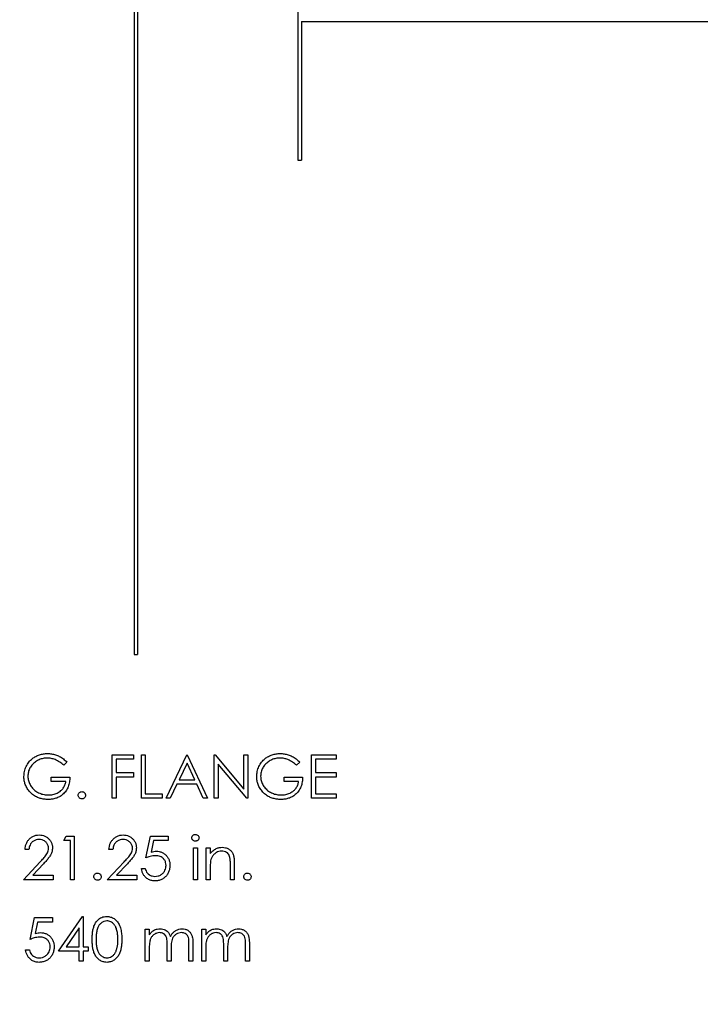
# Model space of a CAD drawing. Units: inches. Extents: x 0.5 to 33.7, y 0.4 to 21.4.
# Drawn here: x 26.6 to 27.6, y 14.9 to 16.3 of the extents above; entities that cross this region are included whole.
import ezdxf

# ---------------------------------------------------------------- set-up
doc = ezdxf.new("R2010")
doc.units = ezdxf.units.IN
doc.header["$MEASUREMENT"] = 0
doc.layers.add('DIM', color=136, linetype='Continuous')
doc.styles.add('SLDTEXTSTYLE0', font='TXT', dxfattribs={"width": 0.605})
doc.dimstyles.new('SLDDIMSTYLE0', dxfattribs={"dimtxt": 0.20223, "dimasz": 0.094, "dimexe": 0, "dimexo": 0.0625, "dimgap": 0.050557, "dimtad": 0, "dimtih": 1, "dimtoh": 1, "dimlfac": 3, "dimrnd": 1e-09, "dimzin": 12, "dimdsep": 46, "dimtxsty": 'SLDTEXTSTYLE0', "dimsah": 1, "dimcen": 0.09, "dimadec": 0, "dimazin": 3, "dimtfac": 1, "dimtofl": 0, "dimtmove": 0, "dimatfit": 3, "dimfxl": 1, "dimfrac": 2, "dimtolj": 1, "dimtzin": 12, "dimarcsym": 0})

# ---------------------------------------------------------------- blocks, each defined once
blk = doc.blocks.new('_D_10')
at = {"layer": 'DIM'}
for p, q in [((26.5778, 18.4982), (24.8507, 18.4982)), ((24.9757, 18.4982), (24.9757, 15.826)), ((24.8986, 15.7797), (24.8291, 15.7797)), ((24.8291, 15.7797), (24.8291, 15.4692)), ((25.7473, 15.7797), (25.8168, 15.7797)), ((25.8168, 15.7797), (25.8168, 15.4692)), ((24.8291, 15.4692), (24.8986, 15.4692)), ((25.8168, 15.4692), (25.7473, 15.4692)), ((24.9757, 11.6545), (24.9757, 15.4229)), ((26.5807, 11.6545), (24.8507, 11.6545))]:
    blk.add_line(p, q, dxfattribs=at)
for points in [[(24.9757, 18.4982), (24.9557, 18.4042), (24.9957, 18.4042)], [(24.9757, 11.6545), (24.9957, 11.7485), (24.9557, 11.7485)]]:
    blk.add_solid(points, dxfattribs=at)
at = {"layer": 'DIM', "char_height": 0.20833, "attachment_point": 1, "style": 'SLDTEXTSTYLE0'}
for s, insert in [('20.53', (24.0652, 15.7377)), ('521.49', (24.8986, 15.7377))]:
    blk.add_mtext(s, dxfattribs=dict(at, insert=insert))

msp = doc.modelspace()

# ---------------------------------------------------------------- linework, layer by layer
at = {"color": 7, "linetype": 'Continuous', "lineweight": 25}
for p, q in [((26.7514, 17.3263), (26.7514, 15.3574)), ((26.7564, 17.3263), (26.7564, 15.3574)), ((26.9838, 16.9881), (26.9838, 16.058)), ((26.9888, 16.2549), (27.7409, 16.2549)), ((26.9888, 16.2549), (26.9888, 16.058)), ((26.9838, 16.058), (26.9888, 16.058)), ((26.7514, 15.3574), (26.7564, 15.3574)), ((26.6563, 15.2047), (26.6516, 15.2002)), ((26.7206, 15.1534), (26.7206, 15.2152)), ((26.7206, 15.2152), (26.7508, 15.2152)), ((26.7508, 15.2089), (26.7262, 15.2089)), ((26.7262, 15.2089), (26.7262, 15.1899)), ((26.7508, 15.2152), (26.7508, 15.2089)), ((26.7619, 15.2152), (26.7674, 15.2152)), ((26.7619, 15.1534), (26.7619, 15.2152)), ((26.7674, 15.2152), (26.7674, 15.1597)), ((26.7968, 15.1534), (26.8261, 15.2152)), ((26.8261, 15.2152), (26.8269, 15.2152)), ((26.8269, 15.2152), (26.8555, 15.1534)), ((26.865, 15.1534), (26.865, 15.2152)), ((26.865, 15.2152), (26.8662, 15.2152)), ((26.8662, 15.2152), (26.9071, 15.1665)), ((26.9071, 15.1665), (26.9071, 15.2152)), ((26.9071, 15.2152), (26.9126, 15.2152)), ((26.9126, 15.2152), (26.9126, 15.1534)), ((26.9864, 15.2047), (26.9817, 15.2002)), ((27.0031, 15.1534), (27.0031, 15.2152)), ((27.0031, 15.2152), (27.038, 15.2152)), ((27.0086, 15.2089), (27.0086, 15.1899)), ((27.038, 15.2089), (27.0086, 15.2089)), ((27.038, 15.2152), (27.038, 15.2089)), ((26.7262, 15.1899), (26.7508, 15.1899)), ((26.7508, 15.1899), (26.7508, 15.1835)), ((26.8265, 15.2032), (26.8153, 15.1795)), ((26.8374, 15.1795), (26.8265, 15.2032)), ((26.9114, 15.1534), (26.8706, 15.202)), ((26.8706, 15.202), (26.8706, 15.1534)), ((27.0086, 15.1899), (27.038, 15.1899)), ((27.038, 15.1899), (27.038, 15.1835)), ((26.6341, 15.1772), (26.6341, 15.1835)), ((26.6341, 15.1835), (26.6603, 15.1835)), ((26.6547, 15.1772), (26.6341, 15.1772)), ((26.7508, 15.1835), (26.7262, 15.1835)), ((26.7262, 15.1835), (26.7262, 15.1534)), ((26.8153, 15.1795), (26.8374, 15.1795)), ((26.9642, 15.1772), (26.9642, 15.1835)), ((26.9642, 15.1835), (26.9904, 15.1835)), ((26.9848, 15.1772), (26.9642, 15.1772)), ((27.0086, 15.1835), (27.0086, 15.1597)), ((27.038, 15.1835), (27.0086, 15.1835)), ((26.8122, 15.1732), (26.8028, 15.1534)), ((26.8403, 15.1732), (26.8122, 15.1732)), ((26.8495, 15.1534), (26.8403, 15.1732)), ((26.7262, 15.1534), (26.7206, 15.1534)), ((26.7912, 15.1534), (26.7619, 15.1534)), ((26.7674, 15.1597), (26.7912, 15.1597)), ((26.7912, 15.1597), (26.7912, 15.1534)), ((26.8028, 15.1534), (26.7968, 15.1534)), ((26.8555, 15.1534), (26.8495, 15.1534)), ((26.8706, 15.1534), (26.865, 15.1534)), ((26.9126, 15.1534), (26.9114, 15.1534)), ((27.038, 15.1534), (27.0031, 15.1534)), ((27.0086, 15.1597), (27.038, 15.1597)), ((27.038, 15.1597), (27.038, 15.1534)), ((26.6516, 15.0934), (26.6552, 15.0998)), ((26.6611, 15.0934), (26.6516, 15.0934)), ((26.6552, 15.0998), (26.6666, 15.0998)), ((26.6611, 15.0379), (26.6611, 15.0934)), ((26.6666, 15.0998), (26.6666, 15.0379)), ((26.7682, 15.0688), (26.7746, 15.0998)), ((26.7746, 15.0998), (26.7999, 15.0998)), ((26.7789, 15.0934), (26.7756, 15.0771)), ((26.7999, 15.0934), (26.7789, 15.0934)), ((26.7999, 15.0998), (26.7999, 15.0934)), ((26.6024, 15.0807), (26.5968, 15.0807)), ((26.7214, 15.0807), (26.7158, 15.0807)), ((26.8357, 15.0379), (26.8357, 15.0831)), ((26.8357, 15.0831), (26.8412, 15.0831)), ((26.8412, 15.0831), (26.8412, 15.0379)), ((26.8539, 15.0831), (26.8595, 15.0831)), ((26.8539, 15.0379), (26.8539, 15.0831)), ((26.8595, 15.0831), (26.8595, 15.0749)), ((26.5944, 15.0379), (26.6184, 15.0635)), ((26.6232, 15.0607), (26.6077, 15.0442)), ((26.7135, 15.0379), (26.7375, 15.0635)), ((26.7422, 15.0607), (26.7267, 15.0442)), ((26.7619, 15.0537), (26.7674, 15.0537)), ((26.8595, 15.0542), (26.8595, 15.0379)), ((26.888, 15.0379), (26.888, 15.0591)), ((26.8936, 15.061), (26.8936, 15.0379)), ((26.6365, 15.0379), (26.5944, 15.0379)), ((26.6077, 15.0442), (26.6365, 15.0442)), ((26.6365, 15.0442), (26.6365, 15.0379)), ((26.6666, 15.0379), (26.6611, 15.0379)), ((26.7555, 15.0379), (26.7135, 15.0379)), ((26.7267, 15.0442), (26.7555, 15.0442)), ((26.7555, 15.0442), (26.7555, 15.0379)), ((26.8412, 15.0379), (26.8357, 15.0379)), ((26.8595, 15.0379), (26.8539, 15.0379)), ((26.8936, 15.0379), (26.888, 15.0379)), ((26.604, 14.9533), (26.6103, 14.9843)), ((26.6103, 14.9843), (26.6357, 14.9843)), ((26.6357, 14.9843), (26.6357, 14.9779)), ((26.6444, 14.9367), (26.6782, 14.9859)), ((26.6782, 14.9859), (26.6793, 14.9859)), ((26.6793, 14.9859), (26.6793, 14.943)), ((26.6147, 14.9779), (26.6113, 14.9617)), ((26.6357, 14.9779), (26.6147, 14.9779)), ((26.6738, 14.9699), (26.6553, 14.943)), ((26.6738, 14.943), (26.6738, 14.9699)), ((26.7674, 14.9676), (26.773, 14.9676)), ((26.7674, 14.9224), (26.7674, 14.9676)), ((26.773, 14.9676), (26.773, 14.9598)), ((26.8476, 14.9676), (26.8531, 14.9676)), ((26.8476, 14.9224), (26.8476, 14.9676)), ((26.8531, 14.9676), (26.8531, 14.9598)), ((26.6553, 14.943), (26.6738, 14.943)), ((26.6793, 14.943), (26.6865, 14.943)), ((26.6865, 14.943), (26.6865, 14.9367)), ((26.773, 14.9414), (26.773, 14.9224)), ((26.7984, 14.9224), (26.7984, 14.9454)), ((26.8039, 14.94), (26.8039, 14.9224)), ((26.8293, 14.9224), (26.8293, 14.9469)), ((26.8349, 14.9469), (26.8349, 14.9224)), ((26.8531, 14.9414), (26.8531, 14.9224)), ((26.8785, 14.9224), (26.8785, 14.9454)), ((26.8841, 14.94), (26.8841, 14.9224)), ((26.9094, 14.9224), (26.9094, 14.9469)), ((26.915, 14.9469), (26.915, 14.9224)), ((26.5976, 14.9383), (26.6032, 14.9383)), ((26.6738, 14.9367), (26.6444, 14.9367)), ((26.6738, 14.9224), (26.6738, 14.9367)), ((26.6865, 14.9367), (26.6793, 14.9367)), ((26.6793, 14.9367), (26.6793, 14.9224)), ((26.6793, 14.9224), (26.6738, 14.9224)), ((26.773, 14.9224), (26.7674, 14.9224)), ((26.8039, 14.9224), (26.7984, 14.9224)), ((26.8349, 14.9224), (26.8293, 14.9224)), ((26.8531, 14.9224), (26.8476, 14.9224)), ((26.8841, 14.9224), (26.8785, 14.9224)), ((26.915, 14.9224), (26.9094, 14.9224))]:
    msp.add_line(p, q, dxfattribs=at)
for points, knots in [([(26.5952, 15.1843), (26.5954, 15.1867), (26.5957, 15.1916), (26.5982, 15.1985), (26.6019, 15.2047), (26.6067, 15.2096), (26.612, 15.213), (26.6172, 15.2153), (26.6228, 15.2166), (26.6266, 15.2168), (26.6285, 15.2168)], [0, 0, 0, 0, 0.139965, 0.279923, 0.419885, 0.559795, 0.669839, 0.779875, 0.889922, 1, 1, 1, 1]), ([(26.6283, 15.2105), (26.6264, 15.2104), (26.6225, 15.2101), (26.6168, 15.2083), (26.6117, 15.2054), (26.6071, 15.2015), (26.6036, 15.1965), (26.6012, 15.1907), (26.6009, 15.1866), (26.6008, 15.1846)], [0, 0, 0, 0, 0.1400448, 0.2800937, 0.4201762, 0.5601822, 0.7067981, 0.8534221, 1, 1, 1, 1]), ([(26.6516, 15.2002), (26.6498, 15.2018), (26.6461, 15.205), (26.64, 15.2082), (26.6341, 15.2101), (26.6302, 15.2104), (26.6283, 15.2105)], [0, 0, 0, 0, 0.28004, 0.559965, 0.780052, 1, 1, 1, 1]), ([(26.6285, 15.2168), (26.6305, 15.2168), (26.6343, 15.2166), (26.64, 15.2152), (26.6458, 15.2129), (26.6513, 15.2093), (26.6547, 15.2062), (26.6563, 15.2047)], [0, 0, 0, 0, 0.186691, 0.373343, 0.559979, 0.779928, 1, 1, 1, 1]), ([(26.9253, 15.1843), (26.9255, 15.1867), (26.9257, 15.1916), (26.9282, 15.1985), (26.932, 15.2047), (26.9368, 15.2096), (26.942, 15.213), (26.9473, 15.2153), (26.9529, 15.2166), (26.9567, 15.2168), (26.9586, 15.2168)], [0, 0, 0, 0, 0.139965, 0.279923, 0.419885, 0.559795, 0.669839, 0.779875, 0.889922, 1, 1, 1, 1]), ([(26.9584, 15.2105), (26.9565, 15.2104), (26.9525, 15.2101), (26.9469, 15.2083), (26.9417, 15.2054), (26.9372, 15.2015), (26.9337, 15.1965), (26.9313, 15.1907), (26.931, 15.1866), (26.9309, 15.1846)], [0, 0, 0, 0, 0.140045, 0.280094, 0.420176, 0.560182, 0.706798, 0.853422, 1, 1, 1, 1]), ([(26.9817, 15.2002), (26.9798, 15.2018), (26.9762, 15.205), (26.9701, 15.2082), (26.9641, 15.2101), (26.9603, 15.2104), (26.9584, 15.2105)], [0, 0, 0, 0, 0.28004, 0.559965, 0.780052, 1, 1, 1, 1]), ([(26.9586, 15.2168), (26.9605, 15.2168), (26.9644, 15.2166), (26.9701, 15.2152), (26.9758, 15.2129), (26.9814, 15.2093), (26.9847, 15.2062), (26.9864, 15.2047)], [0, 0, 0, 0, 0.186691, 0.373343, 0.559979, 0.779928, 1, 1, 1, 1]), ([(26.6028, 15.1635), (26.6015, 15.1652), (26.599, 15.1685), (26.5967, 15.174), (26.5954, 15.1793), (26.5953, 15.1827), (26.5952, 15.1843)], [0, 0, 0, 0, 0.279962, 0.559825, 0.779889, 1, 1, 1, 1]), ([(26.6008, 15.1846), (26.6009, 15.1825), (26.6012, 15.1784), (26.6037, 15.1727), (26.6072, 15.1676), (26.6119, 15.1634), (26.6175, 15.1604), (26.6237, 15.1584), (26.628, 15.1582), (26.6301, 15.1581)], [0, 0, 0, 0, 0.139923, 0.279868, 0.419863, 0.559846, 0.70655, 0.853258, 1, 1, 1, 1]), ([(26.6603, 15.1835), (26.6602, 15.1812), (26.66, 15.1765), (26.6582, 15.1697), (26.6549, 15.1635), (26.6505, 15.1587), (26.6456, 15.1553), (26.6405, 15.1532), (26.6351, 15.152), (26.6315, 15.1518), (26.6296, 15.1518)], [0, 0, 0, 0, 0.140071, 0.280065, 0.419944, 0.559827, 0.669831, 0.779851, 0.889908, 1, 1, 1, 1]), ([(26.6301, 15.1581), (26.6322, 15.1582), (26.6365, 15.1584), (26.6426, 15.1605), (26.6475, 15.1638), (26.6513, 15.1678), (26.6537, 15.1723), (26.6544, 15.1755), (26.6547, 15.1772)], [0, 0, 0, 0, 0.186787, 0.373383, 0.559958, 0.706633, 0.85329, 1, 1, 1, 1]), ([(26.9329, 15.1635), (26.9316, 15.1652), (26.9291, 15.1685), (26.9268, 15.174), (26.9255, 15.1793), (26.9254, 15.1827), (26.9253, 15.1843)], [0, 0, 0, 0, 0.279962, 0.559825, 0.779889, 1, 1, 1, 1]), ([(26.9309, 15.1846), (26.931, 15.1825), (26.9313, 15.1784), (26.9337, 15.1727), (26.9373, 15.1676), (26.942, 15.1634), (26.9476, 15.1604), (26.9538, 15.1584), (26.9581, 15.1582), (26.9602, 15.1581)], [0, 0, 0, 0, 0.139923, 0.279868, 0.419863, 0.559846, 0.70655, 0.853258, 1, 1, 1, 1]), ([(26.9904, 15.1835), (26.9903, 15.1812), (26.9901, 15.1765), (26.9883, 15.1697), (26.985, 15.1635), (26.9806, 15.1587), (26.9757, 15.1553), (26.9706, 15.1532), (26.9652, 15.152), (26.9615, 15.1518), (26.9597, 15.1518)], [0, 0, 0, 0, 0.140071, 0.280065, 0.419944, 0.559827, 0.669831, 0.779851, 0.889908, 1, 1, 1, 1]), ([(26.9602, 15.1581), (26.9623, 15.1582), (26.9666, 15.1584), (26.9727, 15.1605), (26.9776, 15.1638), (26.9813, 15.1678), (26.9838, 15.1723), (26.9845, 15.1755), (26.9848, 15.1772)], [0, 0, 0, 0, 0.186787, 0.373383, 0.559958, 0.706633, 0.85329, 1, 1, 1, 1]), ([(26.6296, 15.1518), (26.6278, 15.1518), (26.624, 15.152), (26.6184, 15.1531), (26.6128, 15.1552), (26.6074, 15.1586), (26.6043, 15.1619), (26.6028, 15.1635)], [0, 0, 0, 0, 0.18679, 0.373508, 0.560188, 0.780066, 1, 1, 1, 1]), ([(26.6722, 15.1577), (26.6723, 15.1585), (26.6725, 15.16), (26.6739, 15.1617), (26.6756, 15.1627), (26.6768, 15.1628), (26.6774, 15.1629)], [0, 0, 0, 0, 0.279517, 0.559326, 0.779544, 1, 1, 1, 1]), ([(26.6774, 15.1629), (26.6781, 15.1628), (26.6796, 15.1626), (26.6813, 15.1612), (26.6824, 15.1595), (26.6825, 15.1583), (26.6825, 15.1577)], [0, 0, 0, 0, 0.279647, 0.559299, 0.779615, 1, 1, 1, 1]), ([(26.9597, 15.1518), (26.9578, 15.1518), (26.9541, 15.152), (26.9485, 15.1531), (26.9429, 15.1552), (26.9375, 15.1586), (26.9344, 15.1619), (26.9329, 15.1635)], [0, 0, 0, 0, 0.18679, 0.373508, 0.560188, 0.780066, 1, 1, 1, 1]), ([(26.6774, 15.1526), (26.6766, 15.1527), (26.6751, 15.1528), (26.6734, 15.1543), (26.6724, 15.1559), (26.6723, 15.1571), (26.6722, 15.1577)], [0, 0, 0, 0, 0.279581, 0.55918, 0.779451, 1, 1, 1, 1]), ([(26.6825, 15.1577), (26.6824, 15.157), (26.6822, 15.1554), (26.6808, 15.1538), (26.6791, 15.1527), (26.678, 15.1526), (26.6774, 15.1526)], [0, 0, 0, 0, 0.279585, 0.559454, 0.779697, 1, 1, 1, 1]), ([(26.5968, 15.0807), (26.5969, 15.0822), (26.5972, 15.0852), (26.5985, 15.0895), (26.6008, 15.0935), (26.6039, 15.0968), (26.6078, 15.0995), (26.6123, 15.1011), (26.6154, 15.1013), (26.617, 15.1014)], [0, 0, 0, 0, 0.140106, 0.280125, 0.420113, 0.560148, 0.706751, 0.853334, 1, 1, 1, 1]), ([(26.6167, 15.095), (26.6153, 15.0949), (26.6125, 15.0947), (26.6086, 15.0929), (26.6057, 15.0903), (26.6038, 15.0872), (26.6028, 15.084), (26.6025, 15.0818), (26.6024, 15.0807)], [0, 0, 0, 0, 0.186679, 0.373098, 0.559504, 0.706247, 0.853093, 1, 1, 1, 1]), ([(26.6301, 15.0825), (26.63, 15.0837), (26.6298, 15.0863), (26.6279, 15.0897), (26.6251, 15.0926), (26.6212, 15.0947), (26.6182, 15.0949), (26.6167, 15.095)], [0, 0, 0, 0, 0.186682, 0.373321, 0.560163, 0.779943, 1, 1, 1, 1]), ([(26.617, 15.1014), (26.6184, 15.1013), (26.6211, 15.1012), (26.6251, 15.0999), (26.6286, 15.0978), (26.6316, 15.0949), (26.6339, 15.0913), (26.6355, 15.0873), (26.6356, 15.0844), (26.6357, 15.083)], [0, 0, 0, 0, 0.140087, 0.280066, 0.420042, 0.560043, 0.706711, 0.853322, 1, 1, 1, 1]), ([(26.7158, 15.0807), (26.716, 15.0822), (26.7162, 15.0852), (26.7175, 15.0895), (26.7198, 15.0935), (26.723, 15.0968), (26.7268, 15.0995), (26.7313, 15.1011), (26.7345, 15.1013), (26.736, 15.1014)], [0, 0, 0, 0, 0.140106, 0.280125, 0.420113, 0.560148, 0.706751, 0.853334, 1, 1, 1, 1]), ([(26.7357, 15.095), (26.7343, 15.0949), (26.7315, 15.0947), (26.7276, 15.0929), (26.7247, 15.0903), (26.7228, 15.0872), (26.7218, 15.084), (26.7215, 15.0818), (26.7214, 15.0807)], [0, 0, 0, 0, 0.186679, 0.373098, 0.559504, 0.706247, 0.853093, 1, 1, 1, 1]), ([(26.7492, 15.0825), (26.7491, 15.0837), (26.7489, 15.0863), (26.7469, 15.0897), (26.7441, 15.0926), (26.7402, 15.0947), (26.7372, 15.0949), (26.7357, 15.095)], [0, 0, 0, 0, 0.186682, 0.373321, 0.560163, 0.779943, 1, 1, 1, 1]), ([(26.736, 15.1014), (26.7374, 15.1013), (26.7401, 15.1012), (26.7441, 15.0999), (26.7476, 15.0978), (26.7506, 15.0949), (26.753, 15.0913), (26.7545, 15.0873), (26.7546, 15.0844), (26.7547, 15.083)], [0, 0, 0, 0, 0.140087, 0.280066, 0.420042, 0.560043, 0.706711, 0.853322, 1, 1, 1, 1]), ([(26.8333, 15.0974), (26.8334, 15.0981), (26.8336, 15.0996), (26.835, 15.1011), (26.8367, 15.102), (26.8378, 15.1021), (26.8384, 15.1021)], [0, 0, 0, 0, 0.2793267, 0.5589082, 0.7794279, 1, 1, 1, 1]), ([(26.8384, 15.0926), (26.8377, 15.0927), (26.8362, 15.0929), (26.8346, 15.0941), (26.8335, 15.0956), (26.8333, 15.0968), (26.8333, 15.0974)], [0, 0, 0, 0, 0.27975, 0.559822, 0.779937, 1, 1, 1, 1]), ([(26.8384, 15.1021), (26.8391, 15.1021), (26.8406, 15.1019), (26.8423, 15.1007), (26.8434, 15.0991), (26.8435, 15.0979), (26.8436, 15.0974)], [0, 0, 0, 0, 0.279818, 0.559755, 0.779918, 1, 1, 1, 1]), ([(26.8436, 15.0974), (26.8435, 15.0966), (26.8433, 15.0952), (26.8418, 15.0937), (26.8401, 15.0927), (26.839, 15.0927), (26.8384, 15.0926)], [0, 0, 0, 0, 0.279122, 0.558725, 0.779327, 1, 1, 1, 1]), ([(26.6184, 15.0635), (26.6199, 15.065), (26.6228, 15.0681), (26.6264, 15.0722), (26.6287, 15.0759), (26.6299, 15.0791), (26.6301, 15.0813), (26.6301, 15.0825)], [0, 0, 0, 0, 0.280166, 0.560241, 0.706841, 0.853454, 1, 1, 1, 1]), ([(26.6357, 15.083), (26.6356, 15.0813), (26.6354, 15.0781), (26.6335, 15.0735), (26.6306, 15.0692), (26.6271, 15.065), (26.6245, 15.0622), (26.6232, 15.0607)], [0, 0, 0, 0, 0.186485, 0.372969, 0.559666, 0.779816, 1, 1, 1, 1]), ([(26.7375, 15.0635), (26.7389, 15.065), (26.7419, 15.0681), (26.7454, 15.0722), (26.7477, 15.0759), (26.749, 15.0791), (26.7491, 15.0813), (26.7492, 15.0825)], [0, 0, 0, 0, 0.280166, 0.560241, 0.706841, 0.853454, 1, 1, 1, 1]), ([(26.7547, 15.083), (26.7546, 15.0813), (26.7544, 15.0781), (26.7525, 15.0735), (26.7496, 15.0692), (26.7461, 15.065), (26.7435, 15.0622), (26.7422, 15.0607)], [0, 0, 0, 0, 0.186485, 0.372969, 0.559666, 0.779816, 1, 1, 1, 1]), ([(26.7756, 15.0771), (26.7769, 15.0775), (26.7793, 15.0782), (26.7818, 15.0783), (26.7829, 15.0783)], [0, 0, 0, 0, 0.560064, 1, 1, 1, 1]), ([(26.7829, 15.0783), (26.7843, 15.0783), (26.7873, 15.0781), (26.7915, 15.0767), (26.7953, 15.0743), (26.7984, 15.0711), (26.8007, 15.0672), (26.8021, 15.0627), (26.8023, 15.0596), (26.8023, 15.0581)], [0, 0, 0, 0, 0.14007, 0.280023, 0.419962, 0.559963, 0.706572, 0.853227, 1, 1, 1, 1]), ([(26.8595, 15.0749), (26.8607, 15.0764), (26.8631, 15.0793), (26.8676, 15.0821), (26.8722, 15.0837), (26.8752, 15.0838), (26.8767, 15.0839)], [0, 0, 0, 0, 0.2801, 0.559757, 0.779853, 1, 1, 1, 1]), ([(26.8757, 15.0783), (26.8744, 15.0783), (26.8718, 15.0781), (26.8681, 15.0765), (26.8648, 15.0741), (26.8619, 15.0707), (26.8608, 15.0678), (26.8603, 15.0664)], [0, 0, 0, 0, 0.186706, 0.373436, 0.560244, 0.780117, 1, 1, 1, 1]), ([(26.8874, 15.0694), (26.8871, 15.0704), (26.8865, 15.0723), (26.8849, 15.0749), (26.8824, 15.077), (26.8792, 15.0782), (26.8769, 15.0783), (26.8757, 15.0783)], [0, 0, 0, 0, 0.186794, 0.373558, 0.560098, 0.779898, 1, 1, 1, 1]), ([(26.8767, 15.0839), (26.8782, 15.0838), (26.8812, 15.0836), (26.8855, 15.0818), (26.8891, 15.0789), (26.8917, 15.075), (26.893, 15.0705), (26.8935, 15.0657), (26.8935, 15.0626), (26.8936, 15.061)], [0, 0, 0, 0, 0.13999, 0.279909, 0.419807, 0.559685, 0.706236, 0.85309, 1, 1, 1, 1]), ([(26.7818, 15.072), (26.7805, 15.0719), (26.7779, 15.0718), (26.7733, 15.0707), (26.7701, 15.0695), (26.7682, 15.0688)], [0, 0, 0, 0, 0.279907, 0.559954, 1, 1, 1, 1]), ([(26.7968, 15.0583), (26.7967, 15.0598), (26.7965, 15.0626), (26.7945, 15.0665), (26.7917, 15.0693), (26.7884, 15.071), (26.7852, 15.0719), (26.783, 15.072), (26.7818, 15.072)], [0, 0, 0, 0, 0.186675, 0.37298, 0.559383, 0.706173, 0.85303, 1, 1, 1, 1]), ([(26.8603, 15.0664), (26.8601, 15.0652), (26.8597, 15.063), (26.8595, 15.0589), (26.8595, 15.056), (26.8595, 15.0542)], [0, 0, 0, 0, 0.279868, 0.559915, 1, 1, 1, 1]), ([(26.888, 15.0591), (26.888, 15.0611), (26.8881, 15.0645), (26.8876, 15.0679), (26.8874, 15.0694)], [0, 0, 0, 0, 0.560254, 1, 1, 1, 1]), ([(26.7807, 15.0363), (26.779, 15.0364), (26.7755, 15.0366), (26.7706, 15.0389), (26.7669, 15.0421), (26.7642, 15.0458), (26.7626, 15.0497), (26.7621, 15.0524), (26.7619, 15.0537)], [0, 0, 0, 0, 0.186632, 0.373072, 0.559631, 0.706363, 0.853128, 1, 1, 1, 1]), ([(26.7674, 15.0537), (26.7677, 15.0526), (26.7683, 15.0503), (26.7702, 15.0472), (26.7732, 15.0447), (26.7768, 15.043), (26.7797, 15.0428), (26.7811, 15.0426)], [0, 0, 0, 0, 0.1869146, 0.3734352, 0.560064, 0.7800766, 1, 1, 1, 1]), ([(26.8023, 15.0581), (26.8022, 15.0565), (26.8021, 15.0533), (26.8006, 15.0487), (26.7982, 15.0444), (26.7949, 15.0408), (26.7906, 15.0381), (26.7858, 15.0365), (26.7824, 15.0364), (26.7807, 15.0363)], [0, 0, 0, 0, 0.140067, 0.280094, 0.42012, 0.560056, 0.70663, 0.853274, 1, 1, 1, 1]), ([(26.7811, 15.0426), (26.7826, 15.0427), (26.7857, 15.043), (26.7899, 15.045), (26.7932, 15.0479), (26.7954, 15.0512), (26.7966, 15.0547), (26.7967, 15.0571), (26.7968, 15.0583)], [0, 0, 0, 0, 0.186633, 0.373061, 0.559691, 0.706438, 0.853152, 1, 1, 1, 1]), ([(26.6944, 15.0422), (26.6945, 15.043), (26.6947, 15.0445), (26.6961, 15.0462), (26.6978, 15.0472), (26.699, 15.0473), (26.6996, 15.0474)], [0, 0, 0, 0, 0.279517, 0.559326, 0.779544, 1, 1, 1, 1]), ([(26.6996, 15.0371), (26.6988, 15.0372), (26.6973, 15.0374), (26.6956, 15.0388), (26.6946, 15.0404), (26.6945, 15.0416), (26.6944, 15.0422)], [0, 0, 0, 0, 0.279581, 0.55918, 0.779451, 1, 1, 1, 1]), ([(26.6996, 15.0474), (26.7003, 15.0473), (26.7019, 15.0471), (26.7035, 15.0457), (26.7046, 15.044), (26.7047, 15.0428), (26.7047, 15.0422)], [0, 0, 0, 0, 0.279647, 0.559299, 0.779615, 1, 1, 1, 1]), ([(26.7047, 15.0422), (26.7046, 15.0415), (26.7045, 15.04), (26.7031, 15.0383), (26.7014, 15.0372), (26.7002, 15.0371), (26.6996, 15.0371)], [0, 0, 0, 0, 0.279585, 0.559454, 0.779697, 1, 1, 1, 1]), ([(26.9071, 15.0422), (26.9072, 15.043), (26.9073, 15.0445), (26.9087, 15.0462), (26.9104, 15.0472), (26.9116, 15.0473), (26.9122, 15.0474)], [0, 0, 0, 0, 0.279517, 0.559326, 0.779544, 1, 1, 1, 1]), ([(26.9122, 15.0371), (26.9115, 15.0372), (26.9099, 15.0374), (26.9083, 15.0388), (26.9072, 15.0404), (26.9071, 15.0416), (26.9071, 15.0422)], [0, 0, 0, 0, 0.279581, 0.55918, 0.779451, 1, 1, 1, 1]), ([(26.9122, 15.0474), (26.913, 15.0473), (26.9145, 15.0471), (26.9162, 15.0457), (26.9172, 15.044), (26.9173, 15.0428), (26.9174, 15.0422)], [0, 0, 0, 0, 0.279647, 0.559299, 0.779615, 1, 1, 1, 1]), ([(26.9174, 15.0422), (26.9173, 15.0415), (26.9171, 15.04), (26.9157, 15.0383), (26.914, 15.0372), (26.9128, 15.0371), (26.9122, 15.0371)], [0, 0, 0, 0, 0.279585, 0.559454, 0.779697, 1, 1, 1, 1]), ([(26.692, 14.9533), (26.6921, 14.9551), (26.6921, 14.9587), (26.6926, 14.9641), (26.6936, 14.9695), (26.6955, 14.9746), (26.6983, 14.9792), (26.7019, 14.9826), (26.7056, 14.9846), (26.7091, 14.9857), (26.7115, 14.9858), (26.7127, 14.9859)], [0, 0, 0, 0, 0.12515, 0.25029, 0.37537, 0.500365, 0.625288, 0.75004, 0.833351, 0.916674, 1, 1, 1, 1]), ([(26.7127, 14.9859), (26.7146, 14.9857), (26.7182, 14.9854), (26.7232, 14.983), (26.7273, 14.9793), (26.7306, 14.9741), (26.7329, 14.9678), (26.7339, 14.9606), (26.734, 14.9557), (26.7341, 14.9533)], [0, 0, 0, 0, 0.1248264, 0.2496537, 0.3745319, 0.4995447, 0.6661805, 0.833048, 1, 1, 1, 1]), ([(26.7129, 14.9795), (26.7115, 14.9794), (26.7087, 14.9791), (26.7049, 14.9769), (26.7019, 14.9739), (26.6996, 14.9697), (26.6983, 14.9646), (26.6977, 14.959), (26.6976, 14.9552), (26.6976, 14.9533)], [0, 0, 0, 0, 0.124802, 0.249696, 0.374529, 0.499522, 0.666138, 0.833046, 1, 1, 1, 1]), ([(26.7285, 14.9533), (26.7285, 14.9552), (26.7284, 14.959), (26.7276, 14.9646), (26.7261, 14.9696), (26.7239, 14.9738), (26.7213, 14.9766), (26.7184, 14.9783), (26.7158, 14.9793), (26.7139, 14.9795), (26.7129, 14.9795)], [0, 0, 0, 0, 0.166833, 0.333594, 0.500214, 0.625177, 0.749888, 0.833279, 0.91665, 1, 1, 1, 1]), ([(26.7792, 14.9661), (26.7801, 14.9665), (26.7817, 14.9673), (26.7848, 14.9682), (26.7871, 14.9683), (26.7886, 14.9684)], [0, 0, 0, 0, 0.280106, 0.5603, 1, 1, 1, 1]), ([(26.7886, 14.9684), (26.7898, 14.9683), (26.7922, 14.9682), (26.7956, 14.9669), (26.7989, 14.9648), (26.8014, 14.9615), (26.8025, 14.9588), (26.803, 14.9575)], [0, 0, 0, 0, 0.186794, 0.373551, 0.560231, 0.779739, 1, 1, 1, 1]), ([(26.803, 14.9575), (26.8036, 14.9586), (26.8049, 14.9609), (26.8076, 14.9638), (26.8109, 14.9662), (26.8149, 14.9681), (26.818, 14.9683), (26.8195, 14.9684)], [0, 0, 0, 0, 0.1868082, 0.3735706, 0.5602188, 0.7801282, 1, 1, 1, 1]), ([(26.8195, 14.9684), (26.821, 14.9683), (26.8238, 14.9681), (26.8277, 14.9664), (26.8309, 14.9636), (26.8332, 14.9599), (26.8343, 14.9557), (26.8348, 14.9513), (26.8348, 14.9484), (26.8349, 14.9469)], [0, 0, 0, 0, 0.139988, 0.279848, 0.419701, 0.559607, 0.706224, 0.853088, 1, 1, 1, 1]), ([(26.8594, 14.9661), (26.8602, 14.9665), (26.8618, 14.9673), (26.865, 14.9682), (26.8673, 14.9683), (26.8687, 14.9684)], [0, 0, 0, 0, 0.2801062, 0.5602997, 1, 1, 1, 1]), ([(26.8687, 14.9684), (26.8699, 14.9683), (26.8723, 14.9682), (26.8758, 14.9669), (26.8791, 14.9648), (26.8816, 14.9615), (26.8826, 14.9588), (26.8831, 14.9575)], [0, 0, 0, 0, 0.186794, 0.373551, 0.560231, 0.779739, 1, 1, 1, 1]), ([(26.8831, 14.9575), (26.8838, 14.9586), (26.8851, 14.9609), (26.8877, 14.9638), (26.891, 14.9662), (26.8951, 14.9681), (26.8982, 14.9683), (26.8997, 14.9684)], [0, 0, 0, 0, 0.186808, 0.373571, 0.560219, 0.780128, 1, 1, 1, 1]), ([(26.8997, 14.9684), (26.9011, 14.9683), (26.9039, 14.9681), (26.9078, 14.9664), (26.9111, 14.9636), (26.9133, 14.9599), (26.9144, 14.9557), (26.9149, 14.9513), (26.915, 14.9484), (26.915, 14.9469)], [0, 0, 0, 0, 0.139988, 0.279848, 0.419701, 0.559607, 0.706224, 0.853088, 1, 1, 1, 1]), ([(26.6176, 14.9565), (26.6163, 14.9564), (26.6137, 14.9563), (26.6091, 14.9552), (26.6059, 14.9541), (26.604, 14.9533)], [0, 0, 0, 0, 0.279907, 0.559954, 1, 1, 1, 1]), ([(26.6113, 14.9617), (26.6127, 14.962), (26.615, 14.9627), (26.6175, 14.9628), (26.6186, 14.9629)], [0, 0, 0, 0, 0.560064, 1, 1, 1, 1]), ([(26.6325, 14.9429), (26.6324, 14.9443), (26.6323, 14.9471), (26.6303, 14.951), (26.6275, 14.9538), (26.6242, 14.9555), (26.6209, 14.9564), (26.6187, 14.9565), (26.6176, 14.9565)], [0, 0, 0, 0, 0.1866746, 0.3729799, 0.5593831, 0.7061727, 0.8530297, 1, 1, 1, 1]), ([(26.6186, 14.9629), (26.6201, 14.9628), (26.623, 14.9626), (26.6273, 14.9612), (26.631, 14.9589), (26.6342, 14.9556), (26.6365, 14.9517), (26.6379, 14.9472), (26.638, 14.9442), (26.6381, 14.9426)], [0, 0, 0, 0, 0.14007, 0.280023, 0.419962, 0.559963, 0.706572, 0.853227, 1, 1, 1, 1]), ([(26.7127, 14.9208), (26.7109, 14.921), (26.7073, 14.9212), (26.7024, 14.9237), (26.6984, 14.9274), (26.6955, 14.9321), (26.6936, 14.9372), (26.6926, 14.9425), (26.6921, 14.9479), (26.6921, 14.9515), (26.692, 14.9533)], [0, 0, 0, 0, 0.124795, 0.249576, 0.374364, 0.499351, 0.624427, 0.749581, 0.874783, 1, 1, 1, 1]), ([(26.6976, 14.9533), (26.6976, 14.9515), (26.6977, 14.9477), (26.6983, 14.942), (26.6996, 14.937), (26.7019, 14.9328), (26.7046, 14.9301), (26.7074, 14.9284), (26.7101, 14.9273), (26.712, 14.9272), (26.7129, 14.9272)], [0, 0, 0, 0, 0.166859, 0.333663, 0.500175, 0.625094, 0.749857, 0.83324, 0.916661, 1, 1, 1, 1]), ([(26.7341, 14.9533), (26.7341, 14.9515), (26.734, 14.9479), (26.7334, 14.9424), (26.7323, 14.9371), (26.7302, 14.932), (26.7273, 14.9274), (26.7232, 14.9237), (26.7182, 14.9212), (26.7146, 14.921), (26.7127, 14.9208)], [0, 0, 0, 0, 0.1252073, 0.2503942, 0.37553, 0.5005947, 0.6255691, 0.7504084, 0.8752062, 1, 1, 1, 1]), ([(26.7262, 14.9378), (26.7266, 14.9392), (26.7275, 14.942), (26.7284, 14.9472), (26.7285, 14.951), (26.7285, 14.9533)], [0, 0, 0, 0, 0.279975, 0.560008, 1, 1, 1, 1]), ([(26.773, 14.9598), (26.774, 14.9611), (26.7758, 14.9636), (26.7782, 14.9653), (26.7792, 14.9661)], [0, 0, 0, 0, 0.5601297, 1, 1, 1, 1]), ([(26.7876, 14.9629), (26.7862, 14.9627), (26.7835, 14.9625), (26.7798, 14.9605), (26.7767, 14.9578), (26.7745, 14.9541), (26.7735, 14.95), (26.773, 14.9457), (26.773, 14.9429), (26.773, 14.9414)], [0, 0, 0, 0, 0.139806, 0.279701, 0.41962, 0.559552, 0.706219, 0.853079, 1, 1, 1, 1]), ([(26.7984, 14.9454), (26.7984, 14.9467), (26.7983, 14.9493), (26.7981, 14.9532), (26.7974, 14.9568), (26.7956, 14.9596), (26.7933, 14.9615), (26.7906, 14.9627), (26.7886, 14.9628), (26.7876, 14.9629)], [0, 0, 0, 0, 0.16695, 0.333892, 0.500346, 0.625209, 0.750088, 0.874975, 1, 1, 1, 1]), ([(26.8186, 14.9629), (26.8173, 14.9628), (26.8147, 14.9626), (26.8112, 14.9609), (26.8082, 14.9584), (26.806, 14.9552), (26.8047, 14.9515), (26.8042, 14.9477), (26.8039, 14.9438), (26.8039, 14.9413), (26.8039, 14.94)], [0, 0, 0, 0, 0.124908, 0.249806, 0.374715, 0.499651, 0.624539, 0.749661, 0.874827, 1, 1, 1, 1]), ([(26.8293, 14.9469), (26.8293, 14.9482), (26.8293, 14.9506), (26.829, 14.9543), (26.8282, 14.9576), (26.8263, 14.9601), (26.824, 14.9617), (26.8214, 14.9627), (26.8195, 14.9628), (26.8186, 14.9629)], [0, 0, 0, 0, 0.166971, 0.333899, 0.500133, 0.624967, 0.749905, 0.874912, 1, 1, 1, 1]), ([(26.8531, 14.9598), (26.8541, 14.9611), (26.8559, 14.9636), (26.8583, 14.9653), (26.8594, 14.9661)], [0, 0, 0, 0, 0.56013, 1, 1, 1, 1]), ([(26.8677, 14.9629), (26.8664, 14.9627), (26.8636, 14.9625), (26.8599, 14.9605), (26.8569, 14.9578), (26.8547, 14.9541), (26.8536, 14.95), (26.8532, 14.9457), (26.8531, 14.9429), (26.8531, 14.9414)], [0, 0, 0, 0, 0.139806, 0.279701, 0.41962, 0.559552, 0.706219, 0.853079, 1, 1, 1, 1]), ([(26.8785, 14.9454), (26.8785, 14.9467), (26.8785, 14.9493), (26.8782, 14.9532), (26.8776, 14.9568), (26.8758, 14.9596), (26.8735, 14.9615), (26.8707, 14.9627), (26.8687, 14.9628), (26.8677, 14.9629)], [0, 0, 0, 0, 0.16695, 0.333892, 0.500346, 0.625209, 0.750088, 0.874975, 1, 1, 1, 1]), ([(26.8987, 14.9629), (26.8974, 14.9628), (26.8949, 14.9626), (26.8913, 14.9609), (26.8883, 14.9584), (26.8861, 14.9552), (26.8849, 14.9515), (26.8844, 14.9477), (26.8841, 14.9438), (26.8841, 14.9413), (26.8841, 14.94)], [0, 0, 0, 0, 0.124908, 0.249806, 0.374715, 0.499651, 0.624539, 0.749661, 0.874827, 1, 1, 1, 1]), ([(26.9094, 14.9469), (26.9094, 14.9482), (26.9094, 14.9506), (26.9091, 14.9543), (26.9083, 14.9576), (26.9064, 14.9601), (26.9041, 14.9617), (26.9015, 14.9627), (26.8996, 14.9628), (26.8987, 14.9629)], [0, 0, 0, 0, 0.166971, 0.333899, 0.500133, 0.624967, 0.749905, 0.874912, 1, 1, 1, 1]), ([(26.6381, 14.9426), (26.638, 14.941), (26.6378, 14.9378), (26.6363, 14.9332), (26.634, 14.929), (26.6306, 14.9253), (26.6264, 14.9227), (26.6215, 14.9211), (26.6182, 14.9209), (26.6165, 14.9208)], [0, 0, 0, 0, 0.140067, 0.280094, 0.42012, 0.560056, 0.70663, 0.853274, 1, 1, 1, 1]), ([(26.6168, 14.9272), (26.6184, 14.9273), (26.6215, 14.9275), (26.6257, 14.9296), (26.6289, 14.9324), (26.6311, 14.9358), (26.6323, 14.9392), (26.6325, 14.9416), (26.6325, 14.9429)], [0, 0, 0, 0, 0.186633, 0.373061, 0.559691, 0.706438, 0.853152, 1, 1, 1, 1]), ([(26.6165, 14.9208), (26.6147, 14.9209), (26.6112, 14.9212), (26.6063, 14.9234), (26.6026, 14.9266), (26.6, 14.9303), (26.5983, 14.9342), (26.5979, 14.9369), (26.5976, 14.9383)], [0, 0, 0, 0, 0.186632, 0.373072, 0.559631, 0.706363, 0.853128, 1, 1, 1, 1]), ([(26.6032, 14.9383), (26.6035, 14.9371), (26.604, 14.9348), (26.606, 14.9317), (26.6089, 14.9292), (26.6126, 14.9275), (26.6154, 14.9273), (26.6168, 14.9272)], [0, 0, 0, 0, 0.186915, 0.373435, 0.560064, 0.780077, 1, 1, 1, 1]), ([(26.7129, 14.9272), (26.7141, 14.9272), (26.7163, 14.9274), (26.7195, 14.9288), (26.7224, 14.931), (26.7247, 14.9341), (26.7257, 14.9365), (26.7262, 14.9378)], [0, 0, 0, 0, 0.186618, 0.373364, 0.560046, 0.779894, 1, 1, 1, 1])]:
    msp.add_open_spline(points, degree=3, knots=knots, dxfattribs=at)

# ---------------------------------------------------------------- dimensions: what is measured, and where the dimension line sits
at = {"layer": 'DIM'}
dim = msp.add_linear_dim(base=(24.9757, 18.4982), p1=(26.6307, 11.6545), p2=(26.6278, 18.4982), angle=90, dimstyle='SLDDIMSTYLE0', dxfattribs=at)
dim.commit()
dim.dimension.update_dxf_attribs({"geometry": '_D_10', "text_midpoint": (24.9757, 15.6244), "dimtype": 160})

doc.saveas('drawing.dxf')
